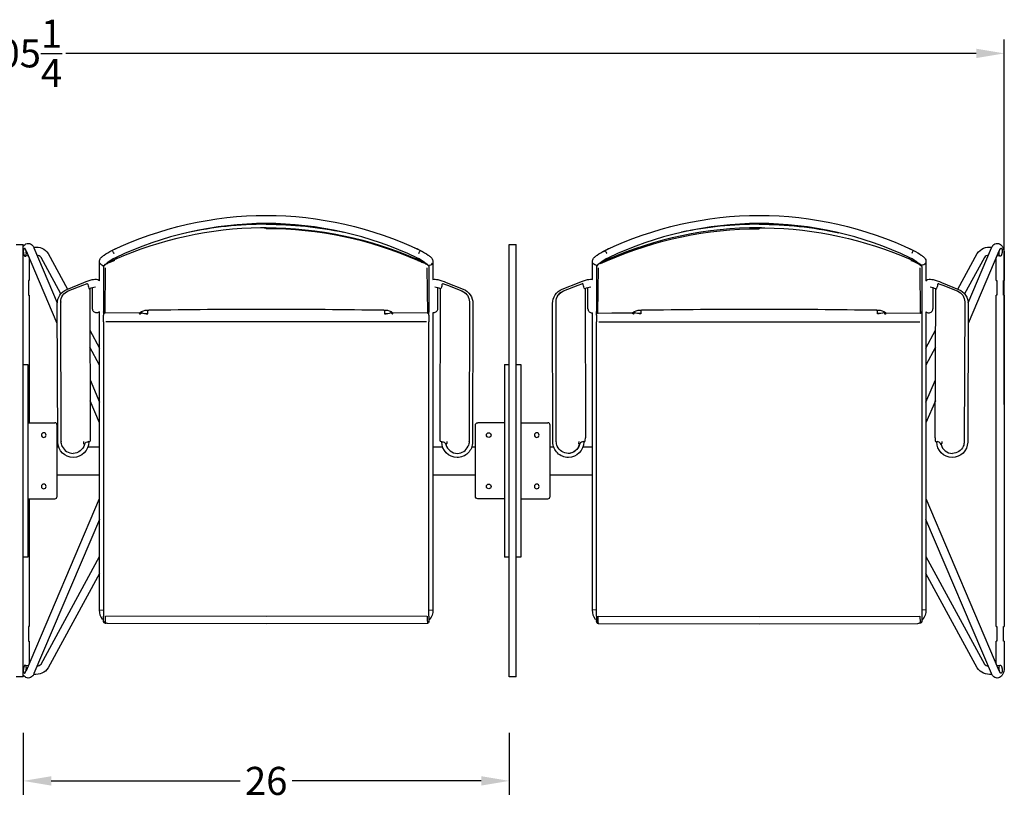
# Model space of a CAD drawing. Units: inches. Extents: x -1649 to -495, y 229 to 788.
# Drawn here: x -1377 to -1325, y 351 to 393 of the extents above; entities that cross this region are included whole.
import ezdxf

# ---------------------------------------------------------------- set-up
doc = ezdxf.new("R2010")
doc.units = ezdxf.units.IN
doc.header["$MEASUREMENT"] = 0
doc.layers.add('Make2D', color=5, linetype='Continuous', true_color=0x0000ff)
doc.layers.add('Make2D$Visible$Curves', color=5, linetype='Continuous', true_color=0x0000ff)
doc.styles.add('Arial Normal', font='arial.ttf')
doc.dimstyles.new('Bloc Cad', dxfattribs={"dimscale": 1.5, "dimtxt": 1, "dimasz": 1, "dimexe": 0.5, "dimexo": 2, "dimgap": 0.2, "dimtad": 0, "dimtih": 1, "dimtoh": 1, "dimzin": 1, "dimdsep": 46, "dimlunit": 5, "dimtxsty": 'Arial Normal', "dimcen": 0.5, "dimazin": 1, "dimtfac": 1, "dimtdec": 4, "dimtix": 1, "dimtofl": 0, "dimtmove": 1, "dimatfit": 3, "dimfxl": 1, "dimtolj": 1, "dimtzin": 1, "dimarcsym": 0})

# ---------------------------------------------------------------- blocks, each defined once
blk = doc.blocks.new('*D22')
at = {"layer": 'Defpoints', "color": 0}
for p in [(-1377.01, 357.999), (-1351.01, 357.999), (-1351.01, 352.434)]:
    blk.add_point(p, dxfattribs=at)
at = {"layer": 'Make2D', "color": 0, "lineweight": -2}
for p, q in [((-1377.01, 354.999), (-1377.01, 351.684)), ((-1351.01, 354.999), (-1351.01, 351.684)), ((-1375.51, 352.434), (-1365.396, 352.434)), ((-1352.51, 352.434), (-1362.624, 352.434))]:
    blk.add_line(p, q, dxfattribs=at)
at = {"layer": 'Make2D', "color": 0}
for points in [[(-1375.51, 352.684), (-1375.51, 352.184), (-1377.01, 352.434)], [(-1352.51, 352.184), (-1352.51, 352.684), (-1351.01, 352.434)]]:
    blk.add_solid(points, dxfattribs=at)
at = {"layer": 'Make2D', "color": 0, "insert": (-1364.01, 352.434), "char_height": 1.5, "attachment_point": 5, "style": 'Arial Normal'}
blk.add_mtext('\\A1;26', dxfattribs=at)
blk = doc.blocks.new('*D27')
at = {"layer": 'Defpoints', "color": 0}
for p in [(-1324.525, 391.334), (-1429.869, 369.552), (-1324.525, 369.552)]:
    blk.add_point(p, dxfattribs=at)
at = {"layer": 'Make2D', "color": 0, "lineweight": -2}
for p, q in [((-1429.869, 372.552), (-1429.869, 392.084)), ((-1324.525, 372.552), (-1324.525, 392.084)), ((-1428.369, 391.334), (-1379.661, 391.334)), ((-1326.025, 391.334), (-1374.733, 391.334))]:
    blk.add_line(p, q, dxfattribs=at)
at = {"layer": 'Make2D', "color": 0}
for points in [[(-1428.369, 391.584), (-1428.369, 391.084), (-1429.869, 391.334)], [(-1326.025, 391.084), (-1326.025, 391.584), (-1324.525, 391.334)]]:
    blk.add_solid(points, dxfattribs=at)
at = {"layer": 'Make2D', "color": 0, "insert": (-1377.197, 391.334), "char_height": 1.5, "attachment_point": 5, "style": 'Arial Normal'}
blk.add_mtext('\\A1;105{\\H1.000000x;\\S1/4;}', dxfattribs=at)

msp = doc.modelspace()

# ---------------------------------------------------------------- linework, layer by layer
at = {"layer": 'Make2D$Visible$Curves', "color": 5, "lineweight": -3, "true_color": 0x0000ff}
for p, q in [((-1364.005, 382.011), (-1364.312, 382.009)), ((-1364.125, 382.011), (-1364.005, 382.01)), ((-1364.005, 382.011), (-1364.005, 382.011)), ((-1364.005, 382.01), (-1364.005, 381.961)), ((-1364.004, 382.01), (-1364.004, 382.011)), ((-1337.64, 382.01), (-1337.64, 382.011)), ((-1337.519, 382.011), (-1337.64, 382.01)), ((-1337.64, 382.011), (-1337.333, 382.009)), ((-1337.64, 382.01), (-1337.64, 381.961)), ((-1377.385, 381.106), (-1377.01, 381.106)), ((-1377.01, 378.106), (-1377.01, 381.106)), ((-1376.451, 380.97), (-1376.437, 380.972)), ((-1376.432, 380.929), (-1375.186, 378)), ((-1372.262, 380.791), (-1372.056, 380.892)), ((-1372.056, 380.892), (-1372.056, 380.892)), ((-1372.056, 380.892), (-1372.056, 380.89)), ((-1356.071, 380.939), (-1355.953, 380.892)), ((-1355.954, 380.892), (-1355.669, 380.747)), ((-1355.953, 380.892), (-1355.953, 380.892)), ((-1355.953, 380.885), (-1355.953, 380.892)), ((-1351.01, 381.106), (-1350.635, 381.106)), ((-1351.01, 378.106), (-1351.01, 381.106)), ((-1350.635, 378.106), (-1350.635, 381.106)), ((-1345.975, 380.747), (-1345.691, 380.892)), ((-1345.691, 380.892), (-1345.573, 380.939)), ((-1345.691, 380.885), (-1345.691, 380.892)), ((-1329.588, 380.892), (-1329.588, 380.892)), ((-1329.588, 380.892), (-1329.588, 380.89)), ((-1329.588, 380.892), (-1329.384, 380.792)), ((-1326.458, 378), (-1325.213, 380.929)), ((-1325.208, 380.972), (-1325.193, 380.97)), ((-1376.721, 380.503), (-1376.897, 380.482)), ((-1376.83, 380.76), (-1376.839, 380.778)), ((-1375.184, 376.886), (-1376.83, 380.76)), ((-1376.686, 380.422), (-1376.686, 379.198)), ((-1374.996, 378.481), (-1376.052, 380.427)), ((-1375.671, 380.633), (-1374.639, 378.732)), ((-1372.115, 380.304), (-1372.387, 380.181)), ((-1372.261, 380.792), (-1372.263, 380.788)), ((-1372.168, 380.64), (-1372.172, 380.649)), ((-1372.026, 380.425), (-1372.066, 380.324)), ((-1355.981, 380.419), (-1355.943, 380.323)), ((-1355.895, 380.305), (-1355.895, 380.304)), ((-1355.606, 380.173), (-1355.895, 380.305)), ((-1355.895, 380.304), (-1355.895, 380.26)), ((-1355.895, 380.304), (-1355.465, 380.094)), ((-1355.757, 380.791), (-1355.76, 380.792)), ((-1355.756, 380.791), (-1355.756, 380.789)), ((-1345.75, 380.304), (-1346.18, 380.094)), ((-1346.013, 380.185), (-1345.75, 380.305)), ((-1345.887, 380.792), (-1345.888, 380.788)), ((-1345.888, 380.788), (-1345.886, 380.792)), ((-1345.797, 380.649), (-1345.793, 380.64)), ((-1345.75, 380.305), (-1345.75, 380.304)), ((-1345.75, 380.304), (-1345.75, 380.26)), ((-1345.664, 380.419), (-1345.701, 380.323)), ((-1329.618, 380.425), (-1329.578, 380.323)), ((-1329.529, 380.304), (-1329.099, 380.094)), ((-1329.385, 380.792), (-1329.384, 380.792)), ((-1327.005, 378.732), (-1325.973, 380.633)), ((-1325.592, 380.427), (-1326.649, 378.481)), ((-1324.814, 380.76), (-1326.461, 376.887)), ((-1324.958, 379.198), (-1324.958, 380.422)), ((-1324.747, 380.482), (-1324.923, 380.503)), ((-1324.805, 380.778), (-1324.814, 380.76)), ((-1324.525, 380.521), (-1324.525, 379.198)), ((-1372.927, 379.179), (-1372.927, 380.208)), ((-1372.706, 379.943), (-1372.706, 379.955)), ((-1372.706, 379.943), (-1372.706, 378.126)), ((-1372.627, 377.45), (-1372.598, 379.871)), ((-1372.398, 380.175), (-1372.545, 380.094)), ((-1372.521, 380.108), (-1372.51, 380.13)), ((-1372.494, 380.145), (-1372.494, 380.124)), ((-1372.44, 380.187), (-1372.436, 380.156)), ((-1372.398, 380.175), (-1372.387, 380.18)), ((-1355.57, 380.181), (-1355.574, 380.156)), ((-1355.525, 380.13), (-1355.525, 380.145)), ((-1355.509, 380.13), (-1355.503, 380.117)), ((-1355.411, 379.871), (-1355.383, 377.45)), ((-1355.307, 379.957), (-1355.308, 379.958)), ((-1355.304, 379.955), (-1355.304, 379.943)), ((-1355.304, 379.942), (-1355.304, 377.723)), ((-1355.092, 380.208), (-1355.092, 379.25)), ((-1346.552, 379.25), (-1346.552, 380.207)), ((-1346.34, 379.955), (-1346.34, 379.943)), ((-1346.34, 379.942), (-1346.34, 377.723)), ((-1346.262, 377.45), (-1346.233, 379.871)), ((-1346.135, 380.13), (-1346.142, 380.117)), ((-1346.133, 380.1), (-1345.75, 380.26)), ((-1346.119, 380.145), (-1346.119, 380.13)), ((-1346.074, 380.181), (-1346.071, 380.156)), ((-1329.204, 380.187), (-1329.209, 380.155)), ((-1329.15, 380.124), (-1329.15, 380.145)), ((-1329.123, 380.108), (-1329.134, 380.13)), ((-1329.046, 379.871), (-1329.018, 377.45)), ((-1328.939, 379.943), (-1328.943, 379.958)), ((-1328.939, 379.943), (-1328.939, 379.955)), ((-1328.939, 379.943), (-1328.939, 378.126)), ((-1328.717, 380.208), (-1328.717, 379.179)), ((-1376.726, 379.198), (-1376.726, 378.411)), ((-1376.686, 379.198), (-1376.726, 379.198)), ((-1374.674, 378.717), (-1373.769, 379.089)), ((-1374.607, 378.631), (-1373.828, 378.944)), ((-1373.828, 378.944), (-1373.622, 379.016)), ((-1373.46, 378.734), (-1373.453, 378.718)), ((-1373.453, 378.718), (-1373.422, 370.769)), ((-1373.296, 377.67), (-1373.296, 378.796)), ((-1354.849, 378.797), (-1354.849, 377.67)), ((-1354.706, 370.77), (-1354.691, 378.719)), ((-1354.684, 378.735), (-1354.691, 378.719)), ((-1354.522, 379.017), (-1354.315, 378.945)), ((-1354.375, 379.091), (-1353.469, 378.72)), ((-1354.315, 378.945), (-1353.537, 378.634)), ((-1348.175, 378.72), (-1347.269, 379.091)), ((-1348.108, 378.634), (-1347.329, 378.945)), ((-1347.329, 378.945), (-1347.123, 379.017)), ((-1346.96, 378.735), (-1346.954, 378.719)), ((-1346.954, 378.719), (-1346.938, 370.77)), ((-1346.796, 377.67), (-1346.796, 378.797)), ((-1328.349, 378.796), (-1328.349, 377.67)), ((-1328.222, 370.77), (-1328.192, 378.718)), ((-1328.185, 378.734), (-1328.191, 378.718)), ((-1328.022, 379.016), (-1327.816, 378.944)), ((-1327.876, 379.089), (-1326.97, 378.717)), ((-1327.816, 378.944), (-1327.038, 378.631)), ((-1324.958, 379.198), (-1324.919, 379.198)), ((-1324.919, 379.198), (-1324.919, 378.411)), ((-1324.564, 378.411), (-1324.564, 379.198)), ((-1324.564, 379.198), (-1324.525, 379.198)), ((-1376.726, 378.411), (-1376.686, 378.411)), ((-1376.686, 378.411), (-1376.686, 371.586)), ((-1324.919, 378.411), (-1324.958, 378.411)), ((-1324.958, 360.693), (-1324.958, 378.411)), ((-1324.525, 378.411), (-1324.564, 378.411)), ((-1324.525, 378.411), (-1324.525, 360.693)), ((-1377.01, 360.999), (-1377.01, 378.106)), ((-1375.159, 370.545), (-1375.188, 377.95)), ((-1375.003, 378.045), (-1375, 378.039)), ((-1374.974, 370.573), (-1375.003, 378.045)), ((-1372.706, 378.126), (-1372.706, 377.527)), ((-1355.304, 377.723), (-1355.304, 377.527)), ((-1353.139, 378.049), (-1353.153, 370.577)), ((-1353.142, 378.042), (-1353.139, 378.048)), ((-1352.954, 377.954), (-1352.969, 370.549)), ((-1351.01, 360.999), (-1351.01, 378.106)), ((-1350.635, 360.999), (-1350.635, 378.106)), ((-1348.676, 370.549), (-1348.69, 377.954)), ((-1348.491, 370.577), (-1348.505, 378.049)), ((-1348.503, 378.042), (-1348.505, 378.048)), ((-1346.34, 377.723), (-1346.34, 377.527)), ((-1328.939, 378.126), (-1328.939, 377.527)), ((-1326.641, 378.045), (-1326.67, 370.573)), ((-1326.641, 378.045), (-1326.644, 378.039)), ((-1326.457, 377.95), (-1326.485, 370.545)), ((-1372.927, 376.96), (-1372.927, 377.519)), ((-1372.711, 377.508), (-1372.704, 377.515)), ((-1372.71, 377.504), (-1372.711, 377.508)), ((-1372.711, 377.504), (-1372.711, 377.344)), ((-1372.711, 376.976), (-1372.711, 377.344)), ((-1372.634, 377.432), (-1372.634, 377.45)), ((-1370.775, 377.455), (-1372.627, 377.448)), ((-1370.784, 377.432), (-1370.784, 377.455)), ((-1370.784, 377.432), (-1370.767, 377.396)), ((-1370.763, 377.485), (-1370.775, 377.455)), ((-1370.774, 377.455), (-1370.772, 377.455)), ((-1370.768, 377.456), (-1370.754, 377.458)), ((-1370.767, 377.396), (-1370.732, 377.405)), ((-1370.748, 377.46), (-1370.754, 377.458)), ((-1370.741, 377.462), (-1370.748, 377.46)), ((-1370.735, 377.466), (-1370.741, 377.462)), ((-1370.7, 377.506), (-1370.735, 377.466)), ((-1370.689, 377.475), (-1370.702, 377.502)), ((-1370.693, 377.525), (-1370.7, 377.506)), ((-1370.696, 377.523), (-1370.7, 377.506)), ((-1370.696, 377.523), (-1370.69, 377.534)), ((-1370.689, 377.528), (-1370.689, 377.475)), ((-1370.505, 377.423), (-1370.341, 377.423)), ((-1370.342, 377.415), (-1370.342, 377.593)), ((-1357.677, 377.594), (-1357.677, 377.415)), ((-1357.677, 377.423), (-1357.514, 377.423)), ((-1357.33, 377.475), (-1357.33, 377.533)), ((-1357.313, 377.51), (-1357.33, 377.475)), ((-1357.32, 377.537), (-1357.32, 377.535)), ((-1357.309, 377.506), (-1357.318, 377.529)), ((-1357.317, 377.53), (-1357.313, 377.524)), ((-1357.313, 377.523), (-1357.309, 377.506)), ((-1357.313, 377.523), (-1357.313, 377.51)), ((-1357.311, 377.514), (-1357.313, 377.51)), ((-1357.305, 377.474), (-1357.313, 377.51)), ((-1357.309, 377.506), (-1357.297, 377.485)), ((-1357.305, 377.474), (-1357.304, 377.473)), ((-1357.297, 377.485), (-1357.292, 377.479)), ((-1357.292, 377.479), (-1357.242, 377.456)), ((-1357.252, 377.396), (-1357.235, 377.432)), ((-1357.235, 377.455), (-1357.246, 377.485)), ((-1357.237, 377.455), (-1357.236, 377.455)), ((-1357.235, 377.455), (-1357.235, 377.454)), ((-1355.383, 377.449), (-1357.235, 377.455)), ((-1355.383, 377.449), (-1357.235, 377.454)), ((-1357.235, 377.432), (-1357.235, 377.454)), ((-1355.386, 377.449), (-1355.386, 377.432)), ((-1355.349, 377.44), (-1355.386, 377.432)), ((-1355.309, 377.508), (-1355.309, 377.504)), ((-1355.309, 377.344), (-1355.309, 377.504)), ((-1355.309, 377.344), (-1355.309, 376.976)), ((-1355.066, 377.457), (-1355.092, 377.459)), ((-1355.092, 377.459), (-1355.092, 376.96)), ((-1346.579, 377.457), (-1346.552, 377.459)), ((-1346.552, 376.96), (-1346.552, 377.459)), ((-1346.34, 377.525), (-1346.34, 377.527)), ((-1346.335, 377.504), (-1346.336, 377.508)), ((-1346.336, 377.344), (-1346.336, 377.504)), ((-1346.336, 377.344), (-1346.336, 376.976)), ((-1346.262, 377.449), (-1344.409, 377.455)), ((-1346.259, 377.449), (-1346.259, 377.432)), ((-1344.409, 377.454), (-1345.519, 377.451)), ((-1344.398, 377.485), (-1344.409, 377.455)), ((-1344.409, 377.457), (-1344.409, 377.455)), ((-1344.407, 377.455), (-1344.409, 377.455)), ((-1344.409, 377.455), (-1344.409, 377.454)), ((-1344.409, 377.432), (-1344.409, 377.454)), ((-1344.409, 377.454), (-1344.409, 377.432)), ((-1344.373, 377.441), (-1344.409, 377.432)), ((-1344.392, 377.396), (-1344.409, 377.432)), ((-1344.352, 377.479), (-1344.403, 377.456)), ((-1344.357, 377.405), (-1344.392, 377.396)), ((-1344.347, 377.485), (-1344.352, 377.479)), ((-1344.335, 377.506), (-1344.347, 377.485)), ((-1344.328, 377.525), (-1344.335, 377.506)), ((-1344.331, 377.524), (-1344.335, 377.506)), ((-1344.333, 377.513), (-1344.331, 377.51)), ((-1344.331, 377.524), (-1344.331, 377.511)), ((-1344.331, 377.51), (-1344.314, 377.475)), ((-1344.314, 377.475), (-1344.314, 377.533)), ((-1343.967, 377.423), (-1344.13, 377.423)), ((-1343.967, 377.594), (-1343.967, 377.415)), ((-1331.302, 377.415), (-1331.302, 377.593)), ((-1331.139, 377.423), (-1331.302, 377.423)), ((-1330.955, 377.537), (-1330.954, 377.535)), ((-1330.955, 377.475), (-1330.942, 377.502)), ((-1330.944, 377.506), (-1330.953, 377.53)), ((-1330.952, 377.53), (-1330.948, 377.523)), ((-1330.948, 377.523), (-1330.944, 377.506)), ((-1330.944, 377.506), (-1330.91, 377.466)), ((-1330.935, 377.489), (-1330.93, 377.474)), ((-1330.929, 377.473), (-1330.93, 377.474)), ((-1330.91, 377.466), (-1330.903, 377.462)), ((-1330.903, 377.462), (-1330.897, 377.46)), ((-1330.897, 377.46), (-1330.89, 377.458)), ((-1330.876, 377.456), (-1330.89, 377.458)), ((-1330.87, 377.455), (-1330.881, 377.485)), ((-1330.86, 377.432), (-1330.877, 377.396)), ((-1330.871, 377.455), (-1330.872, 377.455)), ((-1330.87, 377.455), (-1329.018, 377.448)), ((-1330.86, 377.456), (-1330.86, 377.432)), ((-1330.86, 377.432), (-1330.86, 377.455)), ((-1329.011, 377.45), (-1329.011, 377.432)), ((-1328.934, 377.51), (-1328.94, 377.515)), ((-1328.934, 377.548), (-1328.939, 377.549)), ((-1328.934, 377.548), (-1328.934, 377.535)), ((-1328.934, 377.535), (-1328.934, 377.51)), ((-1328.934, 377.509), (-1328.934, 377.508)), ((-1328.934, 377.508), (-1328.934, 377.504)), ((-1328.934, 377.503), (-1328.934, 377.344)), ((-1328.934, 377.344), (-1328.934, 376.976)), ((-1328.717, 377.519), (-1328.717, 376.96)), ((-1372.927, 361.562), (-1372.927, 376.96)), ((-1372.711, 376.976), (-1372.711, 361.238)), ((-1364.01, 376.981), (-1372.592, 376.981)), ((-1355.427, 376.981), (-1364.01, 376.981)), ((-1355.309, 361.238), (-1355.309, 376.976)), ((-1355.092, 376.96), (-1355.092, 361.562)), ((-1346.552, 361.562), (-1346.552, 376.96)), ((-1346.336, 361.238), (-1346.336, 376.976)), ((-1346.217, 376.981), (-1337.635, 376.981)), ((-1337.635, 376.981), (-1329.052, 376.981)), ((-1328.934, 376.976), (-1328.934, 361.238)), ((-1328.717, 376.96), (-1328.717, 361.562)), ((-1373.444, 376.532), (-1372.927, 375.579)), ((-1328.717, 375.579), (-1328.2, 376.532)), ((-1372.927, 374.671), (-1373.441, 375.618)), ((-1328.203, 375.618), (-1328.717, 374.671)), ((-1377.01, 374.699), (-1376.76, 374.699)), ((-1376.76, 374.699), (-1376.76, 373.699)), ((-1351.26, 374.699), (-1351.01, 374.699)), ((-1351.26, 374.699), (-1351.26, 373.699)), ((-1350.635, 374.699), (-1350.385, 374.699)), ((-1350.385, 374.699), (-1350.385, 373.699)), ((-1376.76, 373.699), (-1376.76, 365.405)), ((-1373.434, 373.879), (-1372.927, 372.685)), ((-1351.26, 373.699), (-1351.26, 365.405)), ((-1350.385, 373.699), (-1350.385, 365.405)), ((-1328.717, 372.686), (-1328.21, 373.879)), ((-1372.927, 371.578), (-1373.43, 372.761)), ((-1328.214, 372.761), (-1328.717, 371.578)), ((-1376.76, 371.586), (-1375.322, 371.586)), ((-1375.197, 367.648), (-1375.197, 371.456)), ((-1352.822, 367.648), (-1352.822, 371.456)), ((-1351.26, 371.586), (-1352.697, 371.586)), ((-1350.385, 371.586), (-1348.947, 371.586)), ((-1348.822, 367.648), (-1348.822, 371.456)), ((-1375.197, 370.302), (-1375.121, 370.302)), ((-1374.974, 370.573), (-1374.972, 370.567)), ((-1374.92, 370.321), (-1374.923, 370.327)), ((-1373.777, 370.589), (-1373.784, 370.479)), ((-1373.736, 370.421), (-1373.784, 370.479)), ((-1373.734, 370.417), (-1373.714, 370.466)), ((-1373.562, 370.571), (-1373.521, 370.564)), ((-1373.546, 370.302), (-1372.927, 370.302)), ((-1373.507, 370.556), (-1373.521, 370.564)), ((-1373.487, 370.569), (-1373.519, 370.574)), ((-1373.487, 370.568), (-1373.486, 370.568)), ((-1355.092, 370.302), (-1354.58, 370.302)), ((-1354.641, 370.569), (-1354.609, 370.575)), ((-1354.607, 370.565), (-1354.621, 370.557)), ((-1354.607, 370.565), (-1354.566, 370.572)), ((-1354.414, 370.467), (-1354.394, 370.418)), ((-1354.391, 370.423), (-1354.343, 370.481)), ((-1354.351, 370.59), (-1354.343, 370.481)), ((-1353.205, 370.329), (-1353.208, 370.323)), ((-1353.156, 370.571), (-1353.153, 370.577)), ((-1353.007, 370.302), (-1352.822, 370.302)), ((-1348.822, 370.302), (-1348.637, 370.302)), ((-1348.488, 370.571), (-1348.491, 370.577)), ((-1348.436, 370.323), (-1348.439, 370.329)), ((-1347.294, 370.59), (-1347.301, 370.481)), ((-1347.253, 370.423), (-1347.301, 370.481)), ((-1347.299, 370.302), (-1347.293, 370.302)), ((-1347.25, 370.418), (-1347.253, 370.422)), ((-1347.231, 370.467), (-1347.25, 370.418)), ((-1347.037, 370.565), (-1347.078, 370.572)), ((-1347.063, 370.302), (-1346.552, 370.302)), ((-1347.037, 370.565), (-1347.023, 370.557)), ((-1347.004, 370.569), (-1347.036, 370.575)), ((-1346.944, 370.628), (-1346.938, 370.77)), ((-1328.157, 370.569), (-1328.125, 370.574)), ((-1328.137, 370.556), (-1328.124, 370.564)), ((-1328.082, 370.571), (-1328.124, 370.564)), ((-1327.911, 370.417), (-1327.93, 370.466)), ((-1327.908, 370.421), (-1327.86, 370.479)), ((-1327.867, 370.589), (-1327.86, 370.479)), ((-1326.722, 370.327), (-1326.724, 370.321)), ((-1326.67, 370.573), (-1326.672, 370.567)), ((-1347.86, 369.954), (-1347.858, 369.948)), ((-1375.197, 368.802), (-1372.927, 368.802)), ((-1355.092, 368.802), (-1352.822, 368.802)), ((-1348.822, 368.802), (-1346.552, 368.802)), ((-1376.83, 358.344), (-1372.927, 367.526)), ((-1376.76, 367.519), (-1375.322, 367.519)), ((-1376.686, 367.519), (-1376.686, 360.693)), ((-1351.26, 367.519), (-1352.697, 367.519)), ((-1350.385, 367.519), (-1348.947, 367.519)), ((-1328.717, 367.526), (-1324.814, 358.344)), ((-1372.927, 366.419), (-1376.432, 358.175)), ((-1325.213, 358.175), (-1328.717, 366.419)), ((-1376.76, 365.405), (-1376.76, 364.405)), ((-1351.26, 365.405), (-1351.26, 364.405)), ((-1350.385, 365.405), (-1350.385, 364.405)), ((-1376.76, 364.405), (-1377.01, 364.405)), ((-1376.052, 358.677), (-1372.927, 364.433)), ((-1351.01, 364.405), (-1351.26, 364.405)), ((-1350.385, 364.405), (-1350.635, 364.405)), ((-1328.717, 364.433), (-1325.592, 358.677)), ((-1372.927, 363.525), (-1375.671, 358.471)), ((-1325.973, 358.471), (-1328.717, 363.525)), ((-1372.924, 361.564), (-1372.71, 361.574)), ((-1355.309, 361.574), (-1355.095, 361.564)), ((-1346.335, 361.574), (-1346.549, 361.564)), ((-1328.72, 361.564), (-1328.934, 361.574)), ((-1377.01, 357.999), (-1377.01, 360.999)), ((-1372.71, 361.069), (-1372.766, 361.069)), ((-1372.711, 360.966), (-1372.711, 361.238)), ((-1372.71, 360.964), (-1372.711, 360.966)), ((-1372.627, 361.242), (-1372.633, 360.892)), ((-1372.633, 360.89), (-1372.633, 360.892)), ((-1372.633, 360.886), (-1372.633, 360.89)), ((-1372.586, 360.861), (-1372.565, 360.86)), ((-1364.01, 361.218), (-1372.585, 361.242)), ((-1372.555, 360.859), (-1372.565, 360.86)), ((-1372.491, 360.857), (-1372.555, 360.859)), ((-1364.01, 360.834), (-1372.491, 360.857)), ((-1355.434, 361.242), (-1364.01, 361.218)), ((-1355.386, 360.858), (-1364.01, 360.834)), ((-1355.393, 361.242), (-1355.391, 361.05)), ((-1355.391, 361.05), (-1355.386, 360.89)), ((-1355.351, 360.898), (-1355.386, 360.89)), ((-1355.386, 360.89), (-1355.386, 360.858)), ((-1355.385, 360.857), (-1355.386, 360.857)), ((-1355.309, 361.238), (-1355.309, 360.966)), ((-1355.309, 360.964), (-1355.309, 360.966)), ((-1355.309, 360.964), (-1355.309, 360.933)), ((-1355.309, 360.934), (-1355.309, 360.935)), ((-1355.253, 361.069), (-1355.308, 361.069)), ((-1351.01, 357.999), (-1351.01, 360.999)), ((-1350.635, 357.999), (-1350.635, 360.999)), ((-1346.391, 361.069), (-1346.335, 361.069)), ((-1346.336, 361.238), (-1346.336, 360.966)), ((-1346.336, 360.933), (-1346.336, 360.964)), ((-1346.336, 360.933), (-1346.327, 360.9)), ((-1346.258, 360.89), (-1346.253, 361.05)), ((-1346.258, 360.89), (-1346.258, 360.858)), ((-1346.258, 360.858), (-1337.635, 360.834)), ((-1346.253, 361.05), (-1346.252, 361.242)), ((-1346.21, 361.242), (-1337.635, 361.218)), ((-1337.635, 361.218), (-1329.059, 361.242)), ((-1337.635, 360.834), (-1329.153, 360.857)), ((-1329.153, 360.857), (-1329.09, 360.859)), ((-1329.152, 360.857), (-1329.152, 360.856)), ((-1329.09, 360.859), (-1329.08, 360.86)), ((-1329.058, 360.861), (-1329.08, 360.86)), ((-1329.012, 360.9), (-1329.018, 361.242)), ((-1329.012, 360.9), (-1329.012, 360.896)), ((-1329.011, 360.892), (-1329.012, 360.896)), ((-1328.975, 360.899), (-1329.011, 360.89)), ((-1329.011, 360.89), (-1329.011, 360.892)), ((-1329.011, 360.886), (-1329.011, 360.89)), ((-1328.934, 361.238), (-1328.934, 360.966)), ((-1328.934, 360.966), (-1328.934, 360.964)), ((-1328.933, 361.069), (-1328.878, 361.069)), ((-1376.726, 360.693), (-1376.726, 359.906)), ((-1376.686, 360.693), (-1376.726, 360.693)), ((-1324.958, 360.693), (-1324.919, 360.693)), ((-1324.919, 360.693), (-1324.919, 359.906)), ((-1324.564, 359.906), (-1324.564, 360.693)), ((-1324.564, 360.693), (-1324.525, 360.693)), ((-1376.726, 359.906), (-1376.686, 359.906)), ((-1376.686, 359.906), (-1376.686, 358.682)), ((-1324.919, 359.906), (-1324.958, 359.906)), ((-1324.958, 358.682), (-1324.958, 359.906)), ((-1324.525, 359.906), (-1324.564, 359.906)), ((-1324.525, 359.906), (-1324.525, 358.583)), ((-1376.897, 358.622), (-1376.721, 358.601)), ((-1376.839, 358.326), (-1376.83, 358.344)), ((-1324.923, 358.601), (-1324.747, 358.622)), ((-1324.814, 358.344), (-1324.805, 358.326)), ((-1377.01, 357.999), (-1377.385, 357.999)), ((-1376.437, 358.132), (-1376.451, 358.134)), ((-1350.635, 357.999), (-1351.01, 357.999)), ((-1325.193, 358.134), (-1325.208, 358.132))]:
    msp.add_line(p, q, dxfattribs=at)
msp.add_lwpolyline([(-1373.422, 370.769), (-1373.427, 370.625, -0.385872), (-1373.487, 370.568)], format="xyb", dxfattribs=at)
at = {"layer": 'Make2D$Visible$Curves', "color": 5, "lineweight": -3, "true_color": 0x0000ff, "extrusion": (0, 0, -1)}
for centre in [(1375.913, 370.927), (1349.538, 370.927), (1375.913, 368.177), (1349.538, 368.177)]:
    msp.add_circle(centre, 0.125, dxfattribs=at)
at = {"layer": 'Make2D$Visible$Curves', "color": 5, "lineweight": -3, "true_color": 0x0000ff}
for centre in [(-1352.106, 370.927), (-1352.106, 368.177)]:
    msp.add_circle(centre, 0.125, dxfattribs=at)
at = {"layer": 'Make2D$Visible$Curves', "color": 5, "lineweight": -3, "true_color": 0x0000ff, "extrusion": (0, 0, -1)}
for centre, radius, start, end in [((1364.01, 363.591), 19.078, 64.3729, 115.6271), ((1337.635, 363.591), 19.078, 64.3729, 115.6271), ((1364.004, 361.959), 20.239, 89.9982, 101.8466), ((1364.002, 361.905), 20.106, 89.9943, 113.7816), ((1337.615, 361.65), 20.31, 66.3895, 89.9314), ((1337.641, 361.924), 20.273, 90.0047, 102.1368), ((1337.667, 361.767), 20.245, 90.947, 113.7022), ((1376.326, 380.188), 0.792, 81.9741, 145.7752), ((1325.318, 380.188), 0.792, 34.2248, 98.0259), ((1324.732, 380.836), 0.0846, 114.6984, 180.8795), ((1372.64, 380.452), 0.509, 138.0199, 158.3381), ((1355.379, 380.452), 0.509, 21.6619, 41.9801), ((1346.336, 380.216), 0.217, 263.2444, 332.6519), ((1329.931, 378.762), 1.552, 105.0189, 129.5773), ((1328.934, 380.219), 0.22, 243.0537, 279.2448), ((1328.931, 380.214), 0.214, 207.0621, 243.0593), ((1374.361, 377.952), 0.827, 359.863, 67.712), ((1373.602, 378.968), 0.0526, 66.9544, 180.4948), ((1354.542, 378.969), 0.0526, 359.3863, 112.9318), ((1353.781, 377.954), 0.827, 112.1807, 180.0273), ((1347.863, 377.954), 0.827, 359.9727, 67.8193), ((1346.648, 378.988), 0.402, 321.0219, 357.231), ((1328.497, 378.988), 0.402, 182.8859, 219.0473), ((1327.284, 377.952), 0.827, 112.288, 180.137), ((1374.373, 378.046), 0.63, 359.883, 68.2233), ((1353.772, 378.037), 0.633, 111.4329, 141.6158), ((1353.769, 378.049), 0.63, 111.6694, 180.0073), ((1347.875, 378.049), 0.63, 359.9927, 68.3306), ((1327.271, 378.046), 0.63, 111.7767, 180.117), ((1373.081, 377.672), 0.215, 269.2814, 359.4856), ((1355.063, 377.672), 0.215, 180.513, 270.6105), ((1373.079, 377.676), 0.219, 225.9134, 269.8614), ((1372.636, 377.507), 0.0747, 268.4643, 357.8505), ((1372.628, 377.528), 0.078, 269.4823, 359.3204), ((1370.768, 377.475), 0.0789, 180.4239, 243.2708), ((1357.251, 377.475), 0.0793, 270.6537, 359.5008), ((1357.236, 377.508), 0.0766, 269.2293, 332.8078), ((1355.383, 377.527), 0.0787, 180.0025, 269.9884), ((1346.262, 377.527), 0.0787, 270.0116, 359.9975), ((1344.039, 378.045), 0.634, 263.4625, 295.6591), ((1331.229, 378.028), 0.618, 243.738, 276.8665), ((1329.009, 377.507), 0.0748, 182.1737, 271.5126), ((1352.695, 371.458), 0.127, 359.0364, 88.9776), ((1374.333, 370.553), 0.826, 179.7729, 359.4237), ((1374.351, 370.576), 0.624, 336.5195, 359.7872), ((1374.345, 370.578), 0.632, 194.7649, 269.5568), ((1373.528, 370.359), 0.215, 29.8812, 92.1838), ((1354.014, 370.729), 0.693, 351.6196, 3.3548), ((1354.64, 370.629), 0.0591, 270.3773, 0.2087), ((1353.793, 370.557), 0.828, 270.3104, 359.9845), ((1354.6, 370.36), 0.215, 87.6533, 150.0015), ((1353.79, 370.551), 0.822, 180.1585, 270.4845), ((1353.777, 370.578), 0.624, 180.1031, 203.5434), ((1347.854, 370.551), 0.822, 269.5155, 359.8415), ((1347.867, 370.578), 0.624, 336.4566, 359.8969), ((1347.863, 370.574), 0.626, 269.5332, 336.3692), ((1347.861, 370.58), 0.632, 194.8738, 269.6636), ((1347.851, 370.557), 0.828, 180.0155, 269.6896), ((1327.311, 370.553), 0.826, 180.5763, 0.2271), ((1327.298, 370.572), 0.626, 203.5681, 270.5746), ((1327.293, 370.576), 0.624, 180.2128, 203.4805), ((1352.695, 367.646), 0.127, 271.0224, 0.9636), ((1372.092, 361.562), 0.835, 323.8711, 0.0112), ((1355.928, 361.562), 0.835, 179.9888, 216.1289), ((1345.717, 361.562), 0.835, 323.8711, 0.0112), ((1329.553, 361.562), 0.835, 179.9888, 216.1289), ((1372.634, 360.962), 0.0763, 269.1853, 358.4049), ((1355.386, 360.935), 0.0771, 181.4762, 270.2087), ((1346.259, 360.966), 0.0764, 269.2973, 358.4934), ((1329.05, 360.979), 0.118, 190.0728, 273.9715), ((1329.01, 360.962), 0.0764, 182.896, 270.7444), ((1376.326, 358.916), 0.792, 214.2248, 278.0259), ((1325.318, 358.916), 0.792, 261.9741, 325.7752), ((1324.712, 358.545), 0.0846, 359.1205, 65.3016), ((1324.732, 358.268), 0.0846, 179.1205, 245.3016)]:
    msp.add_arc(centre, radius, start, end, dxfattribs=at)
at = {"layer": 'Make2D$Visible$Curves', "color": 5, "lineweight": -3, "true_color": 0x0000ff}
for centre, radius, start, end in [((-1363.977, 361.767), 20.245, 90.947, 113.7022), ((-1364.01, 363.591), 18.645, 64.3792, 115.6208), ((-1364.003, 361.924), 20.273, 90.0047, 102.1353), ((-1364.029, 361.65), 20.31, 66.3895, 89.9314), ((-1337.642, 361.905), 20.106, 89.9943, 113.7816), ((-1337.635, 363.591), 18.645, 64.3792, 115.6208), ((-1337.64, 361.959), 20.239, 89.9982, 101.8462), ((-1376.912, 380.836), 0.0846, 114.6984, 180.8795), ((-1376.294, 380.221), 0.318, 40.3485, 84.7238), ((-1371.202, 378.515), 2.079, 114.7439, 129.0012), ((-1356.815, 378.518), 2.075, 50.9736, 65.2653), ((-1344.925, 378.683), 1.885, 114.1692, 130.3068), ((-1346.265, 380.452), 0.509, 21.6619, 41.9801), ((-1330.344, 378.683), 1.885, 49.6932, 65.8308), ((-1329.004, 380.452), 0.509, 138.0199, 158.3381), ((-1325.35, 380.221), 0.318, 95.262, 139.6475), ((-1372.711, 380.216), 0.218, 207.3741, 279.7003), ((-1372.42, 379.788), 0.33, 112.201, 149.7996), ((-1355.586, 379.792), 0.325, 29.9061, 68.0934), ((-1355.308, 380.216), 0.217, 263.4182, 332.6535), ((-1346.011, 379.723), 0.396, 107.8623, 146.3541), ((-1346.057, 379.79), 0.328, 112.05, 149.9505), ((-1329.221, 379.792), 0.326, 29.9229, 68.0766), ((-1373.147, 378.988), 0.402, 182.8859, 219.0473), ((-1372.943, 377.419), 1.423, 98.1805, 111.5011), ((-1355.198, 377.417), 1.425, 68.6134, 81.9196), ((-1354.996, 378.988), 0.402, 321.0219, 357.231), ((-1347.102, 378.969), 0.0526, 359.3863, 112.9318), ((-1346.448, 377.425), 1.416, 98.0116, 111.4071), ((-1328.703, 377.412), 1.43, 68.5223, 81.7619), ((-1328.043, 378.968), 0.0526, 66.9544, 180.4948), ((-1347.873, 378.037), 0.633, 111.4329, 141.6158), ((-1346.581, 377.672), 0.215, 180.513, 270.6105), ((-1328.563, 377.672), 0.215, 269.2814, 359.4856), ((-1370.783, 377.509), 0.0776, 269.3292, 345.6137), ((-1370.338, 376.672), 0.923, 87.1367, 112.9107), ((-1370.414, 378.045), 0.634, 244.3409, 276.5375), ((-1364.019, -13.479), 391.124, 89.99792, 90.91889), ((-1363.991, -13.479), 391.124, 89.08111, 90.00208), ((-1357.672, 376.672), 0.923, 67.089, 92.8635), ((-1357.604, 378.028), 0.618, 263.1335, 296.262), ((-1355.384, 377.507), 0.0752, 297.4141, 357.6489), ((-1346.261, 377.507), 0.0748, 182.2003, 271.4869), ((-1344.41, 377.511), 0.0795, 297.991, 359.8428), ((-1344.393, 377.475), 0.0789, 296.7292, 359.5761), ((-1343.972, 376.672), 0.923, 87.1365, 112.911), ((-1337.654, -13.479), 391.124, 89.99792, 90.91889), ((-1337.625, -13.479), 391.124, 89.08111, 90.00208), ((-1331.307, 376.672), 0.923, 67.0893, 92.8633), ((-1330.876, 377.475), 0.0793, 180.4992, 269.3463), ((-1330.861, 377.508), 0.0766, 207.1901, 270.7716), ((-1329.017, 377.528), 0.078, 269.4823, 359.3204), ((-1328.565, 377.676), 0.219, 225.9754, 269.8611), ((-1375.324, 371.458), 0.127, 359.0364, 88.9776), ((-1348.949, 371.458), 0.127, 359.0364, 88.9776), ((-1374.346, 370.572), 0.626, 203.5681, 270.5746), ((-1353.783, 370.58), 0.632, 194.8738, 269.6636), ((-1353.781, 370.574), 0.626, 269.5332, 336.3692), ((-1347.864, 370.586), 0.632, 270.3367, 345.0132), ((-1347.044, 370.36), 0.215, 87.6783, 150.0025), ((-1347.004, 370.629), 0.0591, 270.3773, 0.2087), ((-1327.525, 370.727), 0.699, 176.5618, 188.2015), ((-1328.156, 370.628), 0.0591, 179.6831, 269.5158), ((-1328.117, 370.359), 0.215, 29.8834, 92.2376), ((-1327.299, 370.578), 0.632, 194.7649, 269.5568), ((-1375.324, 367.646), 0.127, 271.0224, 0.9636), ((-1348.949, 367.646), 0.127, 271.0224, 0.9636), ((-1372.634, 360.967), 0.0765, 181.5392, 270.7064), ((-1372.593, 360.983), 0.122, 196.1656, 273.0931), ((-1355.385, 360.966), 0.0762, 297.034, 358.4943), ((-1346.26, 360.966), 0.0754, 180.014, 181.3097), ((-1346.258, 360.935), 0.0775, 207.5979, 269.9659), ((-1329.01, 360.966), 0.0761, 296.8601, 358.5195), ((-1376.912, 358.268), 0.0846, 179.1205, 245.3016), ((-1376.933, 358.545), 0.0846, 359.1205, 65.3016), ((-1376.294, 358.883), 0.317, 275.2992, 319.658), ((-1325.35, 358.883), 0.318, 220.3525, 264.738)]:
    msp.add_arc(centre, radius, start, end, dxfattribs=at)
for points, knots in [([(-1377.01, 381.003), (-1376.998, 381.022), (-1376.985, 381.04), (-1376.971, 381.056), (-1376.967, 381.062), (-1376.962, 381.067), (-1376.956, 381.073), (-1376.901, 381.131), (-1376.827, 381.17), (-1376.739, 381.17), (-1376.652, 381.17), (-1376.578, 381.131), (-1376.523, 381.073), (-1376.517, 381.067), (-1376.512, 381.062), (-1376.507, 381.056), (-1376.476, 381.019), (-1376.451, 380.976), (-1376.432, 380.929)], [2.4591306, 2.4591306, 2.4591306, 2.4591306, 2.5401028, 2.5401028, 2.5401028, 2.5676906, 2.5676906, 2.5676906, 2.8598277, 2.8598277, 2.8598277, 3.1519649, 3.1519649, 3.1519649, 3.1795527, 3.1795527, 3.1795527, 3.3604015, 3.3604015, 3.3604015, 3.3604015]), ([(-1325.213, 380.929), (-1325.193, 380.976), (-1325.168, 381.019), (-1325.137, 381.056), (-1325.132, 381.062), (-1325.127, 381.067), (-1325.122, 381.073), (-1325.067, 381.131), (-1324.992, 381.17), (-1324.905, 381.17), (-1324.818, 381.17), (-1324.743, 381.131), (-1324.688, 381.073), (-1324.683, 381.067), (-1324.678, 381.062), (-1324.673, 381.056), (-1324.636, 381.012), (-1324.608, 380.96), (-1324.587, 380.904), (-1324.544, 380.792), (-1324.525, 380.661), (-1324.525, 380.521)], [0.452702, 0.452702, 0.452702, 0.452702, 0.633551, 0.633551, 0.633551, 0.661139, 0.661139, 0.661139, 0.953276, 0.953276, 0.953276, 1.245413, 1.245413, 1.245413, 1.273001, 1.273001, 1.273001, 1.48705, 1.48705, 1.48705, 1.906552, 1.906552, 1.906552, 1.906552]), ([(-1372.927, 380.208), (-1372.927, 380.239), (-1372.922, 380.268), (-1372.913, 380.294), (-1372.891, 380.359), (-1372.849, 380.406), (-1372.771, 380.48), (-1372.729, 380.513), (-1372.678, 380.55), (-1372.563, 380.631), (-1372.418, 380.716), (-1372.262, 380.792)], [0.000603, 0.000603, 0.000603, 0.000603, 0.105001, 0.105001, 0.105001, 0.367838, 0.367838, 0.608793, 0.608793, 0.608793, 1.131637, 1.131637, 1.131637, 1.131637]), ([(-1355.757, 380.792), (-1355.602, 380.716), (-1355.456, 380.631), (-1355.342, 380.55), (-1355.29, 380.513), (-1355.248, 380.48), (-1355.171, 380.406), (-1355.129, 380.359), (-1355.106, 380.294), (-1355.097, 380.268), (-1355.092, 380.239), (-1355.092, 380.208)], [1.267161, 1.267161, 1.267161, 1.267161, 1.790005, 1.790005, 1.790005, 2.030959, 2.030959, 2.293797, 2.293797, 2.293797, 2.398195, 2.398195, 2.398195, 2.398195]), ([(-1346.552, 380.208), (-1346.552, 380.239), (-1346.547, 380.268), (-1346.538, 380.294), (-1346.516, 380.359), (-1346.474, 380.406), (-1346.396, 380.48), (-1346.354, 380.513), (-1346.303, 380.55), (-1346.188, 380.631), (-1346.043, 380.716), (-1345.887, 380.792)], [0.000603, 0.000603, 0.000603, 0.000603, 0.105001, 0.105001, 0.105001, 0.367838, 0.367838, 0.608793, 0.608793, 0.608793, 1.131637, 1.131637, 1.131637, 1.131637]), ([(-1329.382, 380.792), (-1329.227, 380.716), (-1329.081, 380.631), (-1328.967, 380.55), (-1328.915, 380.513), (-1328.873, 380.48), (-1328.796, 380.406), (-1328.754, 380.359), (-1328.731, 380.294), (-1328.722, 380.268), (-1328.717, 380.239), (-1328.717, 380.208)], [1.267161, 1.267161, 1.267161, 1.267161, 1.790005, 1.790005, 1.790005, 2.030959, 2.030959, 2.293797, 2.293797, 2.293797, 2.398195, 2.398195, 2.398195, 2.398195]), ([(-1372.115, 380.26), (-1372.132, 380.254), (-1372.15, 380.248), (-1372.185, 380.235), (-1372.202, 380.229), (-1372.238, 380.215), (-1372.256, 380.208), (-1372.291, 380.194), (-1372.309, 380.186), (-1372.345, 380.171), (-1372.362, 380.164), (-1372.397, 380.148), (-1372.414, 380.141), (-1372.464, 380.117), (-1372.496, 380.101), (-1372.554, 380.07), (-1372.58, 380.055), (-1372.615, 380.034), (-1372.625, 380.027), (-1372.645, 380.013), (-1372.653, 380.007), (-1372.669, 379.995), (-1372.675, 379.989), (-1372.687, 379.978), (-1372.691, 379.973), (-1372.699, 379.963), (-1372.701, 379.958), (-1372.705, 379.95), (-1372.706, 379.947), (-1372.706, 379.943)], [0.0000033, 0.0000033, 0.0000033, 0.0000033, 0.0576087, 0.0576087, 0.116955, 0.116955, 0.177793, 0.177793, 0.2399609, 0.2399609, 0.3033799, 0.3033799, 0.3678107, 0.3678107, 0.4979281, 0.4979281, 0.6288394, 0.6288394, 0.6939808, 0.6939808, 0.7582426, 0.7582426, 0.8211903, 0.8211903, 0.8826461, 0.8826461, 0.9454339, 0.9454339, 1, 1, 1, 1]), ([(-1355.895, 380.26), (-1355.823, 380.235), (-1355.75, 380.207), (-1355.665, 380.171), (-1355.647, 380.163), (-1355.613, 380.148), (-1355.596, 380.14), (-1355.545, 380.116), (-1355.514, 380.1), (-1355.455, 380.069), (-1355.429, 380.054), (-1355.383, 380.026), (-1355.364, 380.012), (-1355.319, 379.976), (-1355.304, 379.957), (-1355.304, 379.942)], [-0.9999967, -0.9999967, -0.9999967, -0.9999967, -0.760722, -0.760722, -0.6971078, -0.6971078, -0.632519, -0.632519, -0.5020039, -0.5020039, -0.3707903, -0.3707903, -0.2415381, -0.2415381, 0, 0, 0, 0]), ([(-1373.769, 379.089), (-1373.607, 379.156), (-1373.453, 379.207), (-1373.322, 379.236), (-1373.266, 379.249), (-1373.217, 379.257), (-1373.122, 379.262), (-1373.071, 379.26), (-1373.016, 379.239), (-1372.984, 379.226), (-1372.953, 379.206), (-1372.927, 379.179)], [0, 0, 0, 0, 0.523414, 0.523414, 0.523414, 0.752784, 0.752784, 0.972899, 0.972899, 0.972899, 1.103504, 1.103504, 1.103504, 1.103504]), ([(-1355.092, 379.25), (-1355.051, 379.261), (-1355.012, 379.261), (-1354.927, 379.257), (-1354.879, 379.249), (-1354.822, 379.237), (-1354.691, 379.208), (-1354.537, 379.157), (-1354.375, 379.091)], [0.2740397, 0.2740397, 0.2740397, 0.2740397, 0.4442619, 0.4442619, 0.6736051, 0.6736051, 0.6736051, 1.19704, 1.19704, 1.19704, 1.19704]), ([(-1347.269, 379.091), (-1347.107, 379.157), (-1346.953, 379.208), (-1346.822, 379.237), (-1346.765, 379.249), (-1346.717, 379.257), (-1346.632, 379.261), (-1346.593, 379.261), (-1346.552, 379.25)], [0, 0, 0, 0, 0.5234348, 0.5234348, 0.5234348, 0.752778, 0.752778, 0.9234902, 0.9234902, 0.9234902, 0.9234902]), ([(-1328.717, 379.179), (-1328.692, 379.206), (-1328.661, 379.226), (-1328.628, 379.239), (-1328.574, 379.26), (-1328.523, 379.262), (-1328.427, 379.257), (-1328.379, 379.249), (-1328.322, 379.236), (-1328.191, 379.207), (-1328.037, 379.156), (-1327.876, 379.089)], [0.094122, 0.094122, 0.094122, 0.094122, 0.224455, 0.224455, 0.224455, 0.44457, 0.44457, 0.67394, 0.67394, 0.67394, 1.197354, 1.197354, 1.197354, 1.197354]), ([(-1376.432, 358.175), (-1376.451, 358.128), (-1376.476, 358.085), (-1376.507, 358.048), (-1376.512, 358.042), (-1376.517, 358.037), (-1376.523, 358.031), (-1376.578, 357.973), (-1376.652, 357.934), (-1376.739, 357.934), (-1376.827, 357.934), (-1376.901, 357.973), (-1376.956, 358.031), (-1376.962, 358.037), (-1376.967, 358.042), (-1376.971, 358.048), (-1376.985, 358.065), (-1376.998, 358.082), (-1377.01, 358.101)], [0.4527021, 0.4527021, 0.4527021, 0.4527021, 0.633551, 0.633551, 0.633551, 0.6611388, 0.6611388, 0.6611388, 0.9532759, 0.9532759, 0.9532759, 1.245413, 1.245413, 1.245413, 1.2730009, 1.2730009, 1.2730009, 1.353973, 1.353973, 1.353973, 1.353973]), ([(-1324.525, 358.583), (-1324.525, 358.443), (-1324.544, 358.313), (-1324.587, 358.201), (-1324.608, 358.144), (-1324.636, 358.092), (-1324.673, 358.048), (-1324.678, 358.042), (-1324.683, 358.037), (-1324.688, 358.031), (-1324.743, 357.973), (-1324.818, 357.934), (-1324.905, 357.934), (-1324.992, 357.934), (-1325.067, 357.973), (-1325.122, 358.031), (-1325.127, 358.037), (-1325.132, 358.042), (-1325.137, 358.048), (-1325.168, 358.085), (-1325.193, 358.128), (-1325.213, 358.175)], [0, 0, 0, 0, 0.419502, 0.419502, 0.419502, 0.633551, 0.633551, 0.633551, 0.661139, 0.661139, 0.661139, 0.953276, 0.953276, 0.953276, 1.245413, 1.245413, 1.245413, 1.273001, 1.273001, 1.273001, 1.45385, 1.45385, 1.45385, 1.45385])]:
    msp.add_open_spline(points, degree=3, knots=knots, dxfattribs=at)
for points, weights, knots in [([(-1376.997, 380.834), (-1377.03, 380.668), (-1376.956, 380.531), (-1376.881, 380.394), (-1376.848, 380.561)], [1, 0.707106781187, 1, 0.707106781187, 1], [17.27876, 17.27876, 17.27876, 25.918139, 25.918139, 34.557519, 34.557519, 34.557519]), ([(-1376.848, 380.561), (-1376.827, 380.668), (-1376.862, 380.793), (-1376.897, 380.918), (-1376.948, 380.913)], [1, 0.838942295198, 1, 0.838942295198, 1], [0, 0, 0, 6.330055, 6.330055, 12.66011, 12.66011, 12.66011]), ([(-1324.796, 380.561), (-1324.818, 380.668), (-1324.782, 380.793), (-1324.747, 380.918), (-1324.697, 380.913)], [1, 0.838942295199, 1, 0.838942295199, 1], [0, 0, 0, 6.330055, 6.330055, 12.66011, 12.66011, 12.66011]), ([(-1324.647, 380.834), (-1324.615, 380.668), (-1324.689, 380.531), (-1324.763, 380.394), (-1324.796, 380.561)], [1, 0.707106781187, 1, 0.707106781187, 1], [17.27876, 17.27876, 17.27876, 25.918139, 25.918139, 34.557519, 34.557519, 34.557519]), ([(-1376.897, 358.622), (-1376.948, 358.628), (-1376.983, 358.503), (-1377.018, 358.378), (-1376.997, 358.27)], [1, 0.838942295198, 1, 0.838942295198, 1], [21.897409, 21.897409, 21.897409, 28.227464, 28.227464, 34.557519, 34.557519, 34.557519]), ([(-1376.948, 358.192), (-1376.897, 358.186), (-1376.862, 358.311), (-1376.827, 358.436), (-1376.848, 358.544)], [1, 0.838942295198, 1, 0.838942295198, 1], [39.176169, 39.176169, 39.176169, 45.506224, 45.506224, 51.836279, 51.836279, 51.836279]), ([(-1324.697, 358.192), (-1324.747, 358.186), (-1324.782, 358.311), (-1324.818, 358.436), (-1324.796, 358.544)], [1, 0.838942295198, 1, 0.838942295198, 1], [39.176169, 39.176169, 39.176169, 45.506224, 45.506224, 51.836279, 51.836279, 51.836279]), ([(-1324.747, 358.622), (-1324.697, 358.628), (-1324.661, 358.503), (-1324.626, 358.378), (-1324.647, 358.27)], [1, 0.838942295198, 1, 0.838942295198, 1], [21.897409, 21.897409, 21.897409, 28.227464, 28.227464, 34.557519, 34.557519, 34.557519])]:
    msp.add_rational_spline(points, weights, degree=2, knots=knots, dxfattribs=at)

# ---------------------------------------------------------------- dimensions: what is measured, and where the dimension line sits
at = {"layer": 'Make2D'}
for base, p1, p2, picture, middle in [((-1324.525, 391.334), (-1429.869, 369.552), (-1324.525, 369.552), '*D27', (-1377.197, 391.334)), ((-1351.01, 352.434), (-1377.01, 357.999), (-1351.01, 357.999), '*D22', (-1364.01, 352.434))]:
    dim = msp.add_linear_dim(base=base, p1=p1, p2=p2, dimstyle='Bloc Cad', override={"dimscale": 1.5, "dimtxt": 1, "dimasz": 1, "dimexe": 0.5, "dimexo": 2, "dimgap": 0.2, "dimtih": 0, "dimtoh": 0, "dimdec": 2, "dimlfac": 1, "dimzin": 1, "dimlunit": 5, "dimtxsty": 'Arial Normal', "dimsah": 0, "dimcen": 0.5, "dimadec": 2, "dimazin": 1, "dimtix": 0, "dimtmove": 0, "dimtzin": 1}, dxfattribs=at)
    dim.commit()
    dim.dimension.update_dxf_attribs({"geometry": picture, "text_midpoint": middle})

doc.saveas('drawing.dxf')
